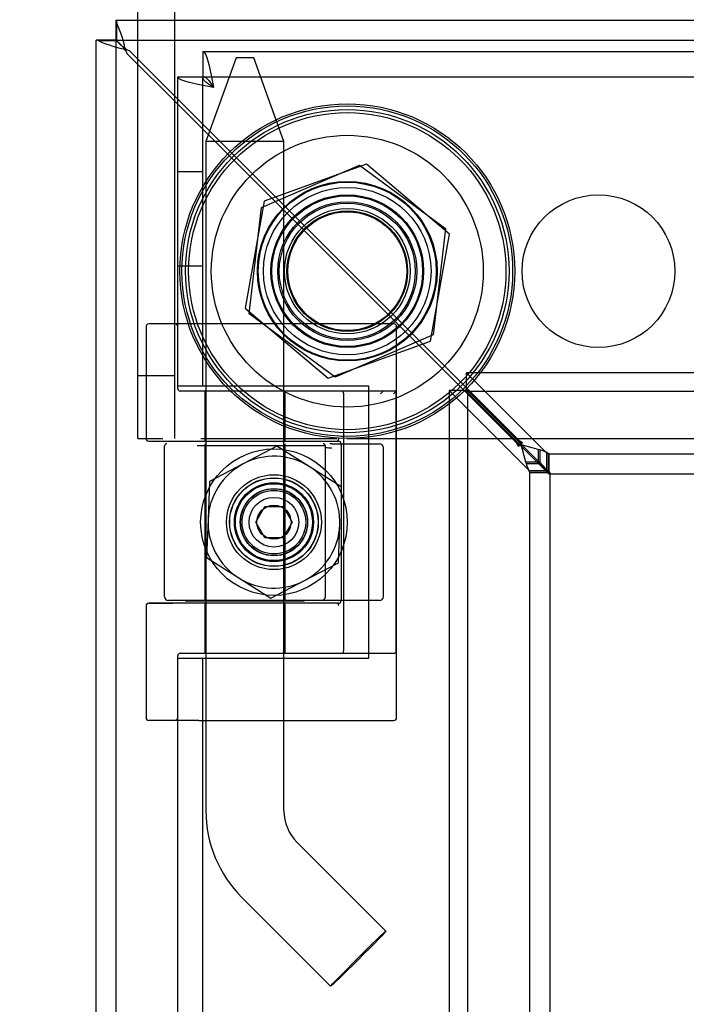
# Model space of a CAD drawing. Units: inches. Extents: x 5 to 195, y 10 to 150.
# Drawn here: x 14 to 16, y 70 to 73 of the extents above; entities that cross this region are included whole.
import ezdxf
from ezdxf.lldxf.tags import DXFTag

# ---------------------------------------------------------------- set-up
doc = ezdxf.new("R2010")
doc.units = ezdxf.units.IN
doc.header["$LTSCALE"] = 5
doc.header["$MEASUREMENT"] = 0
doc.styles.add('SEACAD_Arial', font='arial.ttf')
tags = doc.linetypes.add('CACHE2', pattern=[0.375, 0.25, -0.125]).pattern_tags.tags
tags[6:7] = [DXFTag(74, 4), DXFTag(75, 0), DXFTag(340, '0'), DXFTag(46, 0.0), DXFTag(50, 0.0), DXFTag(44, 0.0), DXFTag(45, 0.0)]
tags[4:5] = [DXFTag(74, 4), DXFTag(75, 0), DXFTag(340, '0'), DXFTag(46, 0.0), DXFTag(50, 0.0), DXFTag(44, 0.0), DXFTag(45, 0.0)]
doc.dimstyles.new('ANSI_BEL_H', dxfattribs={"dimtxt": 1.26, "dimasz": 1.26, "dimexe": 0.63, "dimexo": 0.63, "dimgap": 0.63, "dimtad": 0, "dimtih": 1, "dimtoh": 1, "dimdec": 3, "dimzin": 0, "dimdsep": 46, "dimtxsty": 'SEACAD_Arial', "dimblk1": '_SE_FILLED', "dimblk2": '_SE_FILLED', "dimsah": 1, "dimcen": 0.63, "dimadec": 0, "dimazin": 0, "dimtfac": 1, "dimtdec": 3, "dimtofl": 0, "dimtmove": 0, "dimatfit": 3, "dimfxl": 1, "dimtolj": 1, "dimtzin": 0, "dimarcsym": 0})

# ---------------------------------------------------------------- blocks, each defined once
blk = doc.blocks.new('_SE_FILLED')
at = {"color": 0}
blk.add_line((0, 0), (-1, 0), dxfattribs=at)
blk.add_solid([(0, 0), (-1, -0.1665), (-1, 0.1665), (0, 0)], dxfattribs=at)
blk = doc.blocks.new('DMBLK69')
at = {"color": 0, "linetype": 'Continuous', "lineweight": -2}
for p, q in [((13.743, 73.0999), (6.9646, 73.0999)), ((7.5946, 71.8399), (7.5946, 50.3732)), ((7.5946, 26.3599), (7.5946, 47.8265)), ((13.743, 25.0999), (6.9646, 25.0999))]:
    blk.add_line(p, q, dxfattribs=at)
at = {"layer": 'Defpoints', "color": 0, "linetype": 'Continuous'}
for p in [(14.373, 73.0999), (7.5946, 25.0999), (14.373, 25.0999)]:
    blk.add_point(p, dxfattribs=at)
at = {"color": 0, "linetype": 'Continuous', "lineweight": -2, "xscale": 1.26, "yscale": 1.26, "zscale": 1.26}
for p, rotation in [((7.5946, 73.0999), 90), ((7.5946, 25.0999), 270)]:
    blk.add_blockref('_SE_FILLED', p, dxfattribs=dict(at, rotation=rotation))
at = {"color": 0, "linetype": 'Continuous', "insert": (7.5946, 49.0999), "char_height": 1.26, "attachment_point": 5, "style": 'SEACAD_Arial'}
blk.add_mtext('\\A1;\\A1;48.000', dxfattribs=at)
blk = doc.blocks.new('DMBLK70')
at = {"color": 0, "linetype": 'Continuous', "lineweight": -2}
for p, q in [((14.313, 73.6699), (14.313, 79.5621)), ((50.313, 73.6699), (50.313, 79.5621)), ((15.573, 78.9321), (29.0702, 78.9321)), ((49.053, 78.9321), (35.5559, 78.9321))]:
    blk.add_line(p, q, dxfattribs=at)
at = {"layer": 'Defpoints', "color": 0, "linetype": 'Continuous'}
for p in [(50.313, 78.9321), (14.313, 73.0399), (50.313, 73.0399)]:
    blk.add_point(p, dxfattribs=at)
at = {"color": 0, "linetype": 'Continuous', "lineweight": -2, "xscale": 1.26, "yscale": 1.26, "zscale": 1.26, "rotation": 180}
blk.add_blockref('_SE_FILLED', (14.313, 78.9321), dxfattribs=at)
at = {"color": 0, "linetype": 'Continuous', "lineweight": -2, "xscale": 1.26, "yscale": 1.26, "zscale": 1.26}
blk.add_blockref('_SE_FILLED', (50.313, 78.9321), dxfattribs=at)
at = {"color": 0, "linetype": 'Continuous', "insert": (32.313, 78.9321), "char_height": 1.26, "attachment_point": 5, "style": 'SEACAD_Arial'}
blk.add_mtext('\\A1;\\A1;36.000', dxfattribs=at)

msp = doc.modelspace()

# ---------------------------------------------------------------- linework, layer by layer
at = {"color": 7, "linetype": 'Continuous'}
for p, q in [((14.438, 73.0999), (14.438, 74.2329)), ((14.373, 73.0986), (14.373, 73.0999)), ((14.373, 73.0999), (50.253, 73.0999)), ((14.373, 73.0399), (14.373, 73.0986)), ((14.373, 73.0986), (14.3751, 73.0915)), ((14.3751, 73.0378), (14.3751, 73.0915)), ((14.313, 25.1599), (14.313, 73.0399)), ((14.3143, 73.0399), (14.313, 73.0399)), ((14.373, 73.0399), (14.3143, 73.0399)), ((14.3214, 73.0378), (14.3143, 73.0399)), ((14.3751, 73.0378), (14.3214, 73.0378)), ((14.373, 73.0394), (14.3751, 73.0369)), ((14.376, 73.0378), (14.3735, 73.0399)), ((14.4013, 73.0079), (14.405, 73.0001)), ((14.4128, 73.0079), (14.405, 73.0116)), ((14.405, 73.0001), (14.5566, 72.8485)), ((14.5566, 72.864), (14.4128, 73.0079)), ((14.6317, 73.0061), (50.1378, 73.0061)), ((14.6317, 73.0061), (14.6317, 72.9311)), ((14.5566, 72.931), (14.6316, 72.931)), ((14.5566, 72.1924), (14.5566, 72.931)), ((14.4621, 72.1845), (14.4621, 71.8499)), ((14.6196, 72.1924), (14.47, 72.1924)), ((15.1314, 72.1924), (14.6196, 72.1924)), ((15.2023, 72.1924), (15.1314, 72.1924)), ((15.2102, 71.0152), (15.2102, 72.1845)), ((14.47, 71.842), (14.6196, 71.842)), ((14.5173, 71.3774), (14.5173, 71.8276)), ((14.9976, 71.8276), (14.615, 71.8276)), ((14.6196, 71.842), (15.0369, 71.842)), ((14.6409, 71.842), (14.6409, 71.8341)), ((14.8739, 71.8341), (14.8739, 71.842)), ((14.9976, 71.3774), (14.9976, 71.8276)), ((15.0173, 71.8341), (15.0448, 71.8341)), ((15.0448, 71.8341), (15.0448, 71.3656)), ((14.4621, 71.3499), (14.4621, 71.0152)), ((14.6196, 71.3577), (14.47, 71.3577)), ((14.9858, 71.3656), (14.5291, 71.3656)), ((14.5803, 71.3656), (14.5803, 71.3636)), ((14.9346, 71.3636), (14.5803, 71.3636)), ((15.0369, 71.3577), (14.6196, 71.3577)), ((14.6409, 71.3636), (14.6409, 71.3577)), ((14.8739, 71.3577), (14.8739, 71.3636)), ((14.9346, 71.3636), (14.9346, 71.3656)), ((15.0173, 71.3656), (14.9858, 71.3656)), ((15.0448, 71.3656), (15.0173, 71.3656)), ((14.6196, 71.0074), (14.47, 71.0074)), ((14.5566, 49.6924), (14.5566, 71.0074)), ((14.6196, 71.0074), (15.1314, 71.0074)), ((15.1314, 71.0074), (15.2023, 71.0074))]:
    msp.add_line(p, q, dxfattribs=at)
at = {"color": 7, "linetype": 'CACHE2'}
for p, q in [((14.548, 71.8499), (14.548, 74.2329)), ((14.438, 71.8499), (14.438, 73.0999)), ((14.3735, 73.0399), (14.373, 73.0399)), ((14.373, 73.0394), (14.373, 73.0399)), ((14.373, 25.1603), (14.373, 73.0394)), ((14.3735, 73.0399), (50.2526, 73.0399)), ((14.376, 73.0378), (14.3751, 73.0378)), ((14.3751, 73.0369), (14.3751, 73.0378)), ((14.7309, 72.9874), (14.6409, 72.7374)), ((14.7839, 72.9874), (14.7309, 72.9874)), ((14.8739, 72.7374), (14.7839, 72.9874)), ((14.6316, 72.0059), (14.6316, 72.931)), ((14.6317, 72.9311), (50.1378, 72.9311)), ((15.5765, 71.8441), (14.5566, 72.864)), ((14.5566, 72.8485), (15.5688, 71.8364)), ((14.8739, 72.7374), (14.6409, 72.7374)), ((14.6409, 72.7374), (14.6409, 71.842)), ((14.8739, 71.842), (14.8739, 72.7374)), ((14.6316, 72.6466), (14.5566, 72.6466)), ((14.8064, 72.5398), (15.0992, 72.6671)), ((15.12, 72.6693), (14.8149, 72.5589)), ((15.0992, 72.6671), (15.3558, 72.4772)), ((15.3681, 72.4603), (15.12, 72.6693)), ((14.8149, 72.5589), (14.7579, 72.2395)), ((14.7702, 72.2226), (14.8064, 72.5398)), ((15.3558, 72.4772), (15.3197, 72.1599)), ((15.3112, 72.1408), (15.3681, 72.4603)), ((14.5566, 72.3656), (14.6316, 72.3656)), ((14.7579, 72.2395), (15.0061, 72.0304)), ((15.0269, 72.0327), (14.7702, 72.2226)), ((14.5566, 72.1845), (14.5566, 72.1924)), ((14.5566, 71.9995), (14.5566, 72.1845)), ((15.3197, 72.1599), (15.0269, 72.0327)), ((15.0061, 72.0304), (15.3112, 72.1408)), ((14.548, 72.0374), (14.438, 72.0374)), ((49.2067, 72.0457), (15.4193, 72.0457)), ((15.6581, 71.8069), (15.4193, 72.0457)), ((15.4193, 71.9905), (15.4193, 72.0457)), ((14.6636, 72.0059), (14.5566, 72.0059)), ((15.1276, 72.0059), (14.6636, 72.0059)), ((15.1276, 71.1939), (15.1276, 72.0059)), ((14.6196, 71.9916), (14.5645, 71.9916)), ((15.0448, 71.9916), (14.6196, 71.9916)), ((14.6373, 71.9916), (14.6373, 71.842)), ((14.8775, 71.842), (14.8775, 71.9916)), ((15.0606, 71.9916), (15.0448, 71.9916)), ((15.0527, 71.216), (15.0527, 71.9837)), ((15.2092, 71.9916), (15.0606, 71.9916)), ((15.1621, 71.9837), (15.1699, 71.9915)), ((15.2092, 71.9916), (15.2013, 71.9837)), ((15.2092, 71.216), (15.2092, 71.9916)), ((15.4224, 71.9936), (15.3672, 71.9936)), ((15.3672, 71.9936), (15.3672, 26.2062)), ((15.3672, 71.9936), (15.606, 71.7548)), ((49.2067, 71.9905), (15.4193, 71.9905)), ((15.4193, 71.9905), (15.6581, 71.7517)), ((15.6612, 71.7548), (15.4224, 71.9936)), ((15.4224, 71.9936), (15.4224, 26.2062)), ((14.438, 71.8499), (14.5127, 71.8499)), ((14.6255, 71.8499), (15.0319, 71.8499)), ((15.0481, 71.8561), (15.0451, 71.8561)), ((15.0612, 71.8499), (16.2505, 71.8499)), ((14.6373, 71.8341), (14.6373, 71.3636)), ((14.6409, 71.8341), (14.6409, 71.3636)), ((14.853, 71.827), (14.7524, 71.7741)), ((14.9491, 71.7663), (14.853, 71.827)), ((14.8739, 71.3636), (14.8739, 71.8341)), ((14.8775, 71.3636), (14.8775, 71.8341)), ((15.0173, 71.8341), (15.0106, 71.8341)), ((15.0448, 71.8341), (15.0724, 71.8341)), ((15.0724, 71.8341), (15.159, 71.8341)), ((15.1708, 71.3774), (15.1708, 71.8223)), ((15.5757, 71.8328), (15.5688, 71.8364)), ((15.5757, 71.8259), (15.5688, 71.8364)), ((15.633, 71.8173), (15.5757, 71.8328)), ((15.5757, 71.8328), (15.5757, 71.8259)), ((15.5765, 71.8441), (15.5801, 71.8372)), ((15.5765, 71.8441), (15.587, 71.8372)), ((15.5801, 71.8372), (15.587, 71.8372)), ((15.5801, 71.8372), (15.5956, 71.7799)), ((15.6379, 71.816), (15.633, 71.8173)), ((15.633, 71.8173), (15.633, 71.7815)), ((15.6379, 71.816), (15.6379, 71.7777)), ((15.6581, 71.8069), (15.6581, 71.7517)), ((15.6581, 71.8069), (15.665, 71.8046)), ((15.664, 71.7467), (15.664, 71.8052)), ((15.665, 71.8046), (15.665, 71.7449)), ((15.6653, 71.8044), (48.9608, 71.8044)), ((14.7524, 71.7741), (14.6518, 71.7212)), ((15.0452, 71.7057), (14.9491, 71.7663)), ((15.5956, 71.7799), (15.6314, 71.7799)), ((15.5956, 71.7799), (15.5969, 71.775)), ((15.5969, 71.775), (15.6352, 71.775)), ((15.6314, 71.7799), (15.6352, 71.775)), ((15.6379, 71.7777), (15.633, 71.7815)), ((15.6083, 71.7479), (15.606, 71.7548)), ((15.606, 71.7548), (15.6612, 71.7548)), ((15.6077, 71.7489), (15.6662, 71.7489)), ((15.6083, 71.7479), (15.668, 71.7479)), ((15.6085, 26.4521), (15.6085, 71.7476)), ((15.6581, 71.7517), (15.665, 71.7449)), ((15.668, 71.7479), (15.6612, 71.7548)), ((15.6649, 71.7444), (48.9613, 71.7444)), ((15.6685, 26.4517), (15.6685, 71.748)), ((14.6518, 71.7212), (14.6473, 71.6076)), ((14.7899, 71.5999), (14.817, 71.6467)), ((14.817, 71.6467), (14.8711, 71.6467)), ((14.8711, 71.6467), (14.8982, 71.5999)), ((14.6473, 71.6076), (14.6429, 71.494)), ((14.817, 71.553), (14.7899, 71.5999)), ((14.8982, 71.5999), (14.8711, 71.553)), ((15.0363, 71.4786), (15.0407, 71.5921)), ((14.8711, 71.553), (14.817, 71.553)), ((14.6429, 71.494), (14.739, 71.4334)), ((14.9357, 71.4257), (15.0363, 71.4786)), ((14.739, 71.4334), (14.8351, 71.3727)), ((14.8351, 71.3727), (14.9357, 71.4257)), ((14.47, 71.3577), (14.5409, 71.3577)), ((14.6373, 71.3577), (14.6373, 71.2081)), ((14.6409, 71.3577), (14.6409, 70.7374)), ((14.8739, 70.7374), (14.8739, 71.3577)), ((14.8775, 71.2081), (14.8775, 71.3577)), ((15.0724, 71.3656), (15.0448, 71.3656)), ((15.159, 71.3656), (15.0724, 71.3656)), ((14.5566, 71.0152), (14.5566, 71.2003)), ((14.5645, 71.2081), (14.6196, 71.2081)), ((14.6196, 71.2081), (15.0448, 71.2081)), ((14.6196, 71.2081), (14.6196, 71.2081)), ((15.0448, 71.2081), (15.0606, 71.2081)), ((15.0606, 71.2081), (15.2013, 71.2081)), ((14.5566, 71.1939), (14.6636, 71.1939)), ((14.6316, 49.5059), (14.6316, 71.1939)), ((14.6636, 71.1939), (15.1276, 71.1939)), ((14.5566, 71.0074), (14.5566, 71.0152)), ((15.1781, 70.3778), (14.913, 70.643)), ((14.7482, 70.4782), (15.0133, 70.2131))]:
    msp.add_line(p, q, dxfattribs=at)
for centre, radius in [((15.063, 72.3499), 0.5), ((15.063, 72.3499), 0.4937), ((15.063, 72.3499), 0.483), ((15.063, 72.3499), 0.4738), ((15.063, 72.3499), 0.406), ((15.063, 72.3499), 0.2683), ((15.063, 72.3499), 0.2659), ((15.063, 72.3499), 0.25), ((15.063, 72.3499), 0.228), ((15.063, 72.3499), 0.225), ((15.063, 72.3499), 0.2075), ((15.813, 72.3499), 0.228), ((15.063, 72.3499), 0.203), ((15.063, 72.3499), 0.1875), ((15.063, 72.3499), 0.18), ((15.063, 72.3499), 0.1775), ((14.844, 71.5999), 0.2188), ((14.844, 71.5999), 0.1417), ((14.844, 71.5999), 0.1325), ((14.844, 71.5999), 0.1319), ((14.844, 71.5999), 0.1181), ((14.844, 71.5999), 0.115), ((14.844, 71.5999), 0.1004), ((14.844, 71.5999), 0.0998), ((14.844, 71.5999), 0.095), ((14.844, 71.5999), 0.0742), ((14.844, 71.5999), 0.051)]:
    msp.add_circle(centre, radius, dxfattribs=at)
at = {"color": 7, "linetype": 'Continuous'}
for centre, radius, start, end in [((14.01, 72.9314), 0.3986, 11.0566, 23.6704), ((14.4815, 73.4029), 0.3986, 246.3296, 258.9434), ((14.47, 72.1845), 0.00787, 90, 180), ((15.2023, 72.1845), 0.00787, 0, 90), ((14.47, 71.8499), 0.00787, 180, 270), ((14.5238, 71.8276), 0.0065, 90, 180), ((14.9911, 71.8276), 0.0065, 0, 90), ((15.0156, 72.0543), 0.232, 265.5521, 270.4188), ((15.0369, 71.8341), 0.00787, 0, 90), ((14.5291, 71.3774), 0.0118, 180, 270), ((14.9858, 71.3774), 0.0118, 270, 0), ((14.47, 71.3499), 0.00787, 90, 180), ((15.0369, 71.3656), 0.00787, 270, 0), ((14.47, 71.0152), 0.00787, 180, 270), ((15.2023, 71.0152), 0.00787, 270, 360)]:
    msp.add_arc(centre, radius, start, end, dxfattribs=at)
at = {"color": 7, "linetype": 'CACHE2'}
for centre, radius, start, end in [((14.5488, 72.1845), 0.00787, 0, 90), ((14.5645, 71.9995), 0.00787, 180, 270), ((15.0448, 71.9837), 0.00787, 0, 90), ((15.0278, 71.8497), 0.00984, 326.536, 0.8141), ((15.159, 71.8223), 0.0118, 0, 90), ((14.844, 71.5999), 0.1969, 57.7456, 117.7456), ((15.6053, 71.7002), 0.1203, 60.0413, 74.2642), ((14.844, 71.5999), 0.1969, 117.7456, 177.7456), ((14.844, 71.5999), 0.1969, 357.7456, 57.7456), ((15.7127, 71.8076), 0.1203, 195.7408, 209.9742), ((15.7307, 71.8568), 0.1257, 220.586, 240.0601), ((15.5561, 71.6822), 0.1257, 29.6492, 49.4141), ((14.844, 71.5999), 0.1969, 177.7456, 237.7456), ((14.844, 71.5999), 0.1969, 297.7456, 357.7456), ((14.844, 71.5999), 0.1969, 237.7456, 297.7456), ((15.159, 71.3774), 0.0118, 270, 0), ((15.0278, 71.35), 0.00984, 359.1859, 33.464), ((14.5645, 71.2003), 0.00787, 90, 180), ((15.0448, 71.216), 0.00787, 270, 360), ((15.2013, 71.216), 0.00787, 270, 0), ((14.5488, 71.0152), 0.00787, 270, 0), ((15.0075, 70.7374), 0.3665, 179.999, 224.9892), ((15.0075, 70.7374), 0.1335, 179.9973, 224.9864)]:
    msp.add_arc(centre, radius, start, end, dxfattribs=at)
msp.add_ellipse((15.0957, 70.2954), major_axis=(0.0824, 0.0824), ratio=0.017894, dxfattribs=at)
for points, knots in [([(14.3751, 73.0369), (14.3773, 73.0357), (14.3795, 73.034), (14.3838, 73.03), (14.386, 73.0277), (14.3904, 73.0226), (14.3926, 73.0198), (14.3969, 73.0139), (14.3991, 73.0109), (14.4013, 73.0079)], [0, 0, 0, 0, 0.25, 0.25, 0.5, 0.5, 0.75, 0.75, 1, 1, 1, 1]), ([(14.405, 73.0116), (14.402, 73.0138), (14.399, 73.016), (14.3938, 73.0198), (14.3917, 73.0214), (14.3897, 73.0231)], [0, 0, 0, 0, 0.25, 0.25, 0.4375176, 0.4375176, 0.4375176, 0.4375176])]:
    msp.add_open_spline(points, degree=3, knots=knots, dxfattribs=at)
at = {"color": 7, "linetype": 'Continuous'}
for points, knots in [([(14.3897, 73.0231), (14.3891, 73.0236), (14.3884, 73.0242), (14.3852, 73.0269), (14.3829, 73.0291), (14.3789, 73.0334), (14.3772, 73.0356), (14.376, 73.0378)], [0.4375176, 0.4375176, 0.4375176, 0.4375176, 0.5, 0.5, 0.75, 0.75, 1, 1, 1, 1]), ([(14.6317, 73.0061), (14.6344, 73.0061), (14.6371, 73.0033), (14.6424, 72.9926), (14.645, 72.9847), (14.6503, 72.9649), (14.653, 72.953), (14.6583, 72.9271), (14.661, 72.9131), (14.6636, 72.8991)], [0, 0, 0, 0, 0.25, 0.25, 0.5, 0.5, 0.75, 0.75, 1, 1, 1, 1]), ([(14.6636, 72.8991), (14.6496, 72.9018), (14.6356, 72.9044), (14.6097, 72.9097), (14.5979, 72.9124), (14.5781, 72.9177), (14.5701, 72.9204), (14.5594, 72.9257), (14.5566, 72.9284), (14.5566, 72.931)], [0, 0, 0, 0, 0.25, 0.25, 0.5, 0.5, 0.75, 0.75, 1, 1, 1, 1]), ([(14.6636, 72.8991), (14.6594, 72.9018), (14.6553, 72.9044), (14.6475, 72.9097), (14.644, 72.9124), (14.638, 72.9177), (14.6357, 72.9204), (14.6325, 72.9257), (14.6316, 72.9284), (14.6316, 72.931)], [0, 0, 0, 0, 0.25, 0.25, 0.5, 0.5, 0.75, 0.75, 1, 1, 1, 1]), ([(14.6317, 72.9311), (14.6344, 72.9311), (14.6371, 72.9303), (14.6424, 72.9271), (14.645, 72.9247), (14.6503, 72.9188), (14.653, 72.9152), (14.6583, 72.9075), (14.661, 72.9033), (14.6636, 72.8991)], [0, 0, 0, 0, 0.25, 0.25, 0.5, 0.5, 0.75, 0.75, 1, 1, 1, 1])]:
    msp.add_open_spline(points, degree=3, knots=knots, dxfattribs=at)

# ---------------------------------------------------------------- dimensions: what is measured, and where the dimension line sits
for base, p1, p2, angle, picture, middle in [((50.313, 78.9321), (14.313, 73.0399), (50.313, 73.0399), 0, 'DMBLK70', (32.313, 78.9321)), ((7.5946, 25.0999), (14.373, 73.0999), (14.373, 25.0999), 270, 'DMBLK69', (7.5946, 49.0999))]:
    dim = msp.add_linear_dim(base=base, p1=p1, p2=p2, angle=angle, text='\\A1;<>', dimstyle='ANSI_BEL_H', dxfattribs=at)
    dim.commit()
    dim.dimension.update_dxf_attribs({"geometry": picture, "text_midpoint": middle, "dimtype": 161})

doc.saveas('drawing.dxf')
